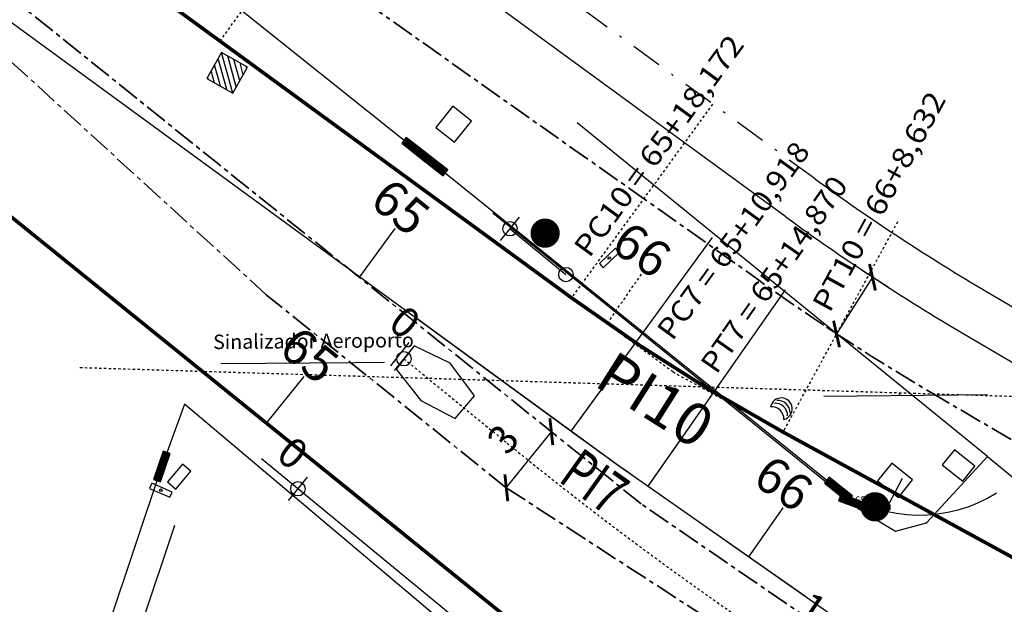
# Model space of a CAD drawing. Units: metres. Extents: x 179021 to 181925, y 1679784 to 1681976.
# Drawn here: x 181476 to 181517, y 1680543 to 1680568 of the extents above; entities that cross this region are included whole.
import ezdxf
from ezdxf.enums import TextEntityAlignment as Align

# ---------------------------------------------------------------- set-up
doc = ezdxf.new("R2010")
doc.units = ezdxf.units.M
doc.header["$LTSCALE"] = 0.025
doc.header["$MEASUREMENT"] = 0
for name, pattern in [('CENTER', [2, 1.25, -0.25, 0.25, -0.25]), ('CONTINUO', [0]), ('DASHDOT', [1, 0.5, -0.25, 0, -0.25]), ('DASHDOT2', [0.5, 0.25, -0.125, 0, -0.125]), ('DASHED', [0.75, 0.5, -0.25]), ('HIDDEN', [0.375, 0.25, -0.125])]:
    doc.linetypes.add(name, pattern=pattern)
for name, color, linetype in [('07-PONTO_VISADO', 8, 'Continuous'), ('a_rampas', 7, 'Continuous'), ('ALA', 140, 'Continuous'), ('EPT CASA', 3, 'Continuous'), ('EPT Eixo', 1, 'DASHDOT2'), ('EPT MURO', 8, 'Continuous'), ('EPT OCULTO', 7, 'Continuous'), ('EPT texto', 2, 'Continuous'), ('EPT-Alinhamento_Etapa1', 30, 'Continuous'), ('EPT-Alinhamento_Etapa2', 30, 'DASHDOT'), ('G-BORDO', 5, 'Continuous'), ('g-eixo', 2, 'DASHDOT'), ('g-estaca', 3, 'Continuous'), ('g-faixas', 161, 'DASHED'), ('g-notavel', 2, 'Continuous'), ('GUIA', 8, 'Continuous'), ('LINHA_GUIA', 8, 'Continuous'), ('LINHA_MURO', 8, 'Continuous'), ('LINHA_PORTÃO', 8, 'Continuous'), ('outros', 150, 'Continuous'), ('placa_sina', 40, 'Continuous'), ('POSTE', 8, 'Continuous'), ('POSTE-LINHA', 8, 'Continuous'), ('pv', 110, 'Continuous'), ('REDEPROJ', 4, 'Continuous'), ('TG', 7, 'CONTINUO'), ('TORRE', 8, 'Continuous')]:
    doc.layers.add(name, color=color, linetype=linetype)
doc.layers.add('EPT meio-fio exist', color=130, linetype='Continuous', lineweight=30)
doc.layers.add('EPT MF', color=5, linetype='CENTER', lineweight=35)
doc.styles.add('L50', font='romans.shx', dxfattribs={"height": 1})
doc.styles.add('SIMPLEX', font='simplex', dxfattribs={"height": 0.2})
doc.styles.add('texto', font='ARIAL.TTF')
doc.styles.add('VERT', font='romans.shx', dxfattribs={"height": 0.635})
doc.dimstyles.new('ISO-25', dxfattribs={"dimtxt": 1.2, "dimasz": 0.8, "dimexe": 0.5, "dimexo": 0.625, "dimtad": 1, "dimdec": 4, "dimtxsty": 'Standard', "dimblk": 'ARCHTICK', "dimcen": 2.5, "dimadec": 4, "dimazin": 0, "dimtfac": 1, "dimtdec": 4, "dimtmove": 0, "dimatfit": 3, "dimfxl": 0, "dimarcsym": 0})

# ---------------------------------------------------------------- blocks, each defined once
blk = doc.blocks.new('LBL_TIC')
blk.add_line((0, -0.04164999999999996), (0, 0.04164999999999996))
blk = doc.blocks.new('*X57')
at = {"color": 0}
for p, q in [((-4.440892098500626e-16, -4.440892098500626e-16), (1.867652445071144, 1.867652445071144)), ((-4.292743122331636e-16, 0.4419417382415917), (1.425710706829552, 1.867652445071144)), ((-4.338666335037552e-16, 0.8838834764831839), (0.9837689685879601, 1.867652445071144)), ((-4.384589547743469e-16, 1.325825214724776), (0.5418272303463679, 1.867652445071144)), ((-4.430512760449385e-16, 1.767766952966368), (0.09988549210477592, 1.867652445071144)), ((0.4419417382415918, -4.394968885794711e-16), (1.867652445071144, 1.425710706829552)), ((0.883883476483184, -4.349045673088795e-16), (1.867652445071144, 0.9837689685879601)), ((1.325825214724776, -4.303122460382879e-16), (1.867652445071144, 0.5418272303463679)), ((1.767766952966368, -4.257199247676962e-16), (1.867652445071144, 0.09988549210477592))]:
    blk.add_line(p, q, dxfattribs=at)
blk = doc.blocks.new('_ARCHTICK')
at = {"color": 0, "linetype": 'ByBlock', "const_width": 0.15}
blk.add_lwpolyline([(-0.5, -0.5), (0.5, 0.5)], dxfattribs=at)
blk = doc.blocks.new('*D169')
at = {"layer": 'Defpoints', "color": 0}
for p in [(181498.5241106015, 1680550.320011363), (181498.5241106014, 1680550.320011363), (181496.6454528646, 1680547.98107034)]:
    blk.add_point(p, dxfattribs=at)
at = {"layer": 'EPT OCULTO', "color": 0, "lineweight": -2}
for p, q in [((181498.0368312218, 1680550.711398392), (181498.1342870976, 1680550.633120986)), ((181496.6454528644, 1680547.981070341), (181498.5241106014, 1680550.320011363)), ((181496.1581734848, 1680548.372457369), (181496.2556293606, 1680548.294179963))]:
    blk.add_line(p, q, dxfattribs=at)
at = {"layer": 'EPT OCULTO', "color": 0, "lineweight": -2, "xscale": 0.8, "yscale": 0.8, "zscale": 0.8}
for p, rotation in [((181498.5241106014, 1680550.320011363), 51.22826710144963), ((181496.6454528644, 1680547.981070341), 231.2282671014496)]:
    blk.add_blockref('_ARCHTICK', p, dxfattribs=dict(at, rotation=rotation))
at = {"layer": 'EPT OCULTO', "color": 0, "insert": (181496.6297141487, 1680549.917659428), "char_height": 1.2, "attachment_point": 5, "rotation": 51.22826710144963}
blk.add_mtext('3', dxfattribs=at)

msp = doc.modelspace()

# ---------------------------------------------------------------- linework, layer by layer
at = {"layer": 'a_rampas', "linetype": 'Continuous'}
msp.add_line((181491.8314419648, 1680553.067224152, -4.576777367908559), (181492.5897292879, 1680554.042037384, -4.589781611834763), dxfattribs=at)
msp.add_line((181491.8314419648, 1680553.067224152, -4.576777367908559), (181492.5897292879, 1680554.042037384, -4.589781611834763), dxfattribs=at)
at = {"layer": 'ALA'}
for centre, radius, start, end in [((181508.1237391038, 1680551.271218564, -1.250531201831459), 0.4545313578475211, 283.6405344876908, 169.1770904926962), ((181507.973135105, 1680551.113858626, -1.250531201831459), 0.5147175859165156, 358.4602856848427, 94.35733932877913), ((181507.7163993454, 1680550.843337919, -1.250531201831459), 0.5147175859165156, 358.4602856848427, 94.35733932877913), ((181507.8705532381, 1680550.990176825, -1.250531201831459), 0.5147175859165156, 358.4602856848427, 94.35733932877913)]:
    msp.add_arc(centre, radius, start, end, dxfattribs=at)
at = {"layer": 'EPT CASA'}
msp.add_line((181478.7569704392, 1680534.314959933, -2.429916093292289), (181482.8021442494, 1680546.415599108, -2.590968652686007), dxfattribs=at)
at = {"layer": 'EPT Eixo', "color": 1, "ltscale": 200, "const_width": 0.15, "flags": 128}
msp.add_lwpolyline([(181685.117657424, 1680404.888536296, 0.414274584358487), (181683.431664, 1680420.71052), (181558.8283640314, 1680521.292315408, 0.04496269770710339), (181547.638698, 1680528.776011), (181508.1997045526, 1680550.301981108, -0.03269796488816959), (181499.371853, 1680555.898143), (181409.1914880408, 1680621.699917898, 0.05944834221752256), (181385.01741, 1680635.272871), (181241.1425922096, 1680694.892830689, -0.1120024119540147), (181098.125935, 1680796.115977), (181060.9380743473, 1680837.520409998, -0.1005230887770615), (181003.244175, 1680935.667133), (180971.0188161866, 1681029.427014359, 0.2095917753972125), (180935.656794, 1681067.825525), (180775.4912721392, 1681138.075282291, -0.01221426419094909), (180753.328285, 1681148.450032), (180739.9329206436, 1681155.124937696, 0.01487905121010953), (180712.921286, 1681167.595869), (180691.6510598613, 1681176.658425279, 0.1459114573758538), (180624.1123, 1681184.4968), (180540.3162239033, 1681169.966549706, -0.1989205790715854), (180499.056791, 1681179.237233), (180461.0685074347, 1681205.999801847, 0.1372166331571607), (180449.8990468022, 1681209.96350553)], format="xyb", dxfattribs=at)
at = {"layer": 'EPT Eixo', "color": 1, "ltscale": 200, "const_width": 0.15}
msp.add_lwpolyline([(181381.5722594846, 1680626.958302801, -0.05944743050176559), (181403.886466, 1680614.429645), (181441.3075432141, 1680587.124845897, -0.01224760437417516), (181445.192567, 1680584.141578), (181669.2749910523, 1680403.176993192, 0.4142132865621001), (181685.0955011515, 1680404.861101811)], format="xyb", dxfattribs=at)
at = {"layer": 'EPT Eixo', "color": 3}
for points in [[(181484.6922, 1680566.6094, 0), (181486.165788, 1680568.628939, 0)], [(181499.430843523, 1680555.978881564, 0), (181500.904431523, 1680557.998420564, 0)], [(181500.8607, 1680554.8376, 0), (181502.287763, 1680556.890279, 0)], [(181508.2476078082, 1680550.389777229, 0), (181509.4453268081, 1680552.584195229, 0)]]:
    msp.add_polyline3d(points, dxfattribs=at)
at = {"layer": 'EPT Eixo', "color": 6}
for points in [[(181499.4307965079, 1680555.978924628, 0), (181505.3251645079, 1680564.057069628, 0)], [(181508.2476125845, 1680550.389758283, 0), (181513.0384990845, 1680559.167423283, 0)]]:
    msp.add_polyline3d(points, dxfattribs=at)
at = {"layer": 'EPT Eixo', "color": 1}
for points in [[(181503.6026, 1680552.8111, 0), (181495.524455, 1680558.705468, 0)], [(181503.6026, 1680552.8111, 0), (181512.380265, 1680548.020213, 0)]]:
    msp.add_polyline3d(points, dxfattribs=at)
at = {"layer": 'EPT Eixo', "color": 3, "linetype": 'CONTINUO'}
msp.add_polyline3d([(181486.6337, 1680550.6746, 0), (181488.204409, 1680552.619561, 0)], dxfattribs=at)
at = {"layer": 'EPT meio-fio exist'}
for p, q in [((181471.5756228942, 1680579.110341525, -2.869059407415533), (181492.8626903302, 1680562.084995273, -2.811040472975559)), ((181492.8626903302, 1680562.084995273, -2.811040472975559), (181493.6125012982, 1680561.498349509, -2.823044390445899)), ((181493.6125012982, 1680561.498349509, -2.823044390445899), (181510.5079304026, 1680547.909358179, -1.616650684676807)), ((181483.2110451996, 1680551.467929239, -1.522619997825816), (181482.2665786603, 1680548.871958878, -2.926078015399646)), ((181483.2110451996, 1680551.467929239, -1.522619997825816), (181482.2665786603, 1680548.871958878, -2.926078015399646)), ((181483.2110451996, 1680551.467929239, -1.522619997825816), (181482.2665786603, 1680548.871958878, -2.926078015399646)), ((181500.4352584286, 1680536.960498217, -1.355565479696928), (181483.2110451996, 1680551.467929239, -1.522619997825816)), ((181458.9949595493, 1680479.623594166, -2.70600619511009), (181482.2665786603, 1680548.871958878, -2.926078015399646))]:
    msp.add_line(p, q, dxfattribs=at)
msp.add_arc((181513.9135299077, 1680552.815424934, -1.281541321963166), 5.972235678218045, 235.2331320159792, 302.3558075639988, dxfattribs=at)
at = {"layer": 'EPT MF', "ltscale": 30}
for p, q in [((181483.3568039404, 1680573.463900758), (181506.667425561, 1680557.011946905)), ((181486.6399096958, 1680556.017609484), (181474.9341270993, 1680566.702427442)), ((181486.6399096958, 1680556.017609484), (181474.9341270993, 1680566.702427442)), ((181514.3212265947, 1680551.986366317), (181550.5471431476, 1680530.680425357)), ((181496.6454528645, 1680547.98107034), (181549.7735615601, 1680513.50166902)), ((181550.4018814142, 1680514.279624134), (181502.2687426158, 1680547.312290417))]:
    msp.add_line(p, q, dxfattribs=at)
for points in [[(181502.2687426155, 1680547.312290417), (181452.135709785, 1680587.579577657)], [(181496.6454528645, 1680547.98107034), (181486.6399096956, 1680556.017609485)]]:
    msp.add_lwpolyline(points, dxfattribs=at)
msp.add_arc((181561.3672715444, 1680631.977051116), 92.8, 233.8828632052885, 239.5386166284788, dxfattribs=at)
at = {"layer": 'EPT MURO'}
for p in [(181505.4147619437, 1680558.483461179, 3.128051570317471), (181505.4147619437, 1680558.483461179, 3.128051570317471), (181513.0552979671, 1680551.863872795, -0.5664205514602535), (181516.7335920824, 1680549.28609782, 2.960084756589586), (181516.7335920824, 1680549.28609782, 2.960084756589586)]:
    msp.add_point(p, dxfattribs=at)
at = {"layer": 'EPT OCULTO'}
for p, q in [((181512.5767027751, 1680556.347222184), (181511.5063752638, 1680557.027236148)), ((181511.9284029799, 1680556.759108181), (181510.4268863627, 1680554.395752971)), ((181511.0751861579, 1680553.983866975), (181510.0048586467, 1680554.663880938))]:
    msp.add_line(p, q, dxfattribs=at)
at = {"layer": 'EPT-Alinhamento_Etapa1'}
msp.add_line((181515.7407135808, 1680554.39988174), (181551.9666301337, 1680533.09394078), dxfattribs=at)
msp.add_lwpolyline([(181508.3181253254, 1680559.273625575), (181413.9066817717, 1680628.162625127)], dxfattribs=at)
for radius in [88, 90]:
    msp.add_arc((181561.3672715444, 1680631.977051116), radius, 233.8828632052885, 239.5386166284788, dxfattribs=at)
at = {"layer": 'EPT-Alinhamento_Etapa2', "ltscale": 103}
msp.add_line((181516.7546328566, 1680556.123821328), (181552.9805494094, 1680534.817880368), dxfattribs=at)
msp.add_lwpolyline([(181509.4969982789, 1680560.889255037), (181415.0855547252, 1680629.77825459)], dxfattribs=at)
at = {"layer": 'G-BORDO'}
msp.add_line((181496.8004082741, 1680558.782247596), (181499.1333179513, 1680556.872317245), dxfattribs=at)
at = {"layer": 'g-eixo'}
msp.add_line((181492.372424091, 1680553.360720498), (181496.6790375673, 1680549.84333213), dxfattribs=at)
msp.add_arc((181591.5644129261, 1680666.018912795), 150, 230.7600734480289, 238.2191631581412, dxfattribs=at)
at = {"layer": 'g-estaca'}
for centre in [(181496.8004082746, 1680558.782247595), (181496.8004082746, 1680558.782247595), (181496.8004082746, 1680558.782247595), (181492.3724240914, 1680553.360720498), (181492.3724240914, 1680553.360720498), (181487.9444399082, 1680547.9391934), (181487.9444399082, 1680547.9391934)]:
    msp.add_circle(centre, 0.3, dxfattribs=at)
at = {"layer": 'g-faixas'}
msp.add_arc((181350.6713439107, 1680754.80567659, 3.19154632860093), 531, 309.886673535075, 309.886673535075, dxfattribs=at)
at = {"layer": 'g-notavel'}
msp.add_circle((181499.1333179513, 1680556.872317245), 0.3, dxfattribs=at)
at = {"layer": 'GUIA'}
for p in [(181509.9160318117, 1680548.286401046, 2.616326016260091), (181509.9160318117, 1680548.286401046, 2.616326016260091), (181514.1817102652, 1680546.524943262, 2.869698769480811), (181514.1817102652, 1680546.524943262, 2.869698769480811)]:
    msp.add_point(p, dxfattribs=at)
at = {"layer": 'LINHA_GUIA'}
msp.add_line((181514.1817102652, 1680546.524943262, 2.869698769480811), (181516.7335920824, 1680549.28609782, 2.960084756589586), dxfattribs=at)
msp.add_line((181514.1817102652, 1680546.524943262, 2.869698769480811), (181516.7335920824, 1680549.28609782, 2.960084756589586), dxfattribs=at)
for points, elevation in [([(181496.0784611834, 1680559.45172637), (181511.5403567583, 1680546.975757946), (181512.8865772889, 1680546.171162102), (181514.1817102652, 1680546.524943262)], 2.616326016260091), ([(181496.0784611834, 1680559.45172637), (181511.5403567583, 1680546.975757946), (181512.8865772889, 1680546.171162102), (181514.1817102652, 1680546.524943262)], 2.616326016260091), ([(181560.0420982527, 1680489.663563509), (181550.226543413, 1680497.425163005), (181538.4728608565, 1680506.908541663), (181526.5283117074, 1680516.426158236), (181513.9858367211, 1680526.515757078), (181486.420964022, 1680549.183478821)], 2.5034326886194)]:
    msp.add_lwpolyline(points, dxfattribs=dict(at, elevation=elevation))
at = {"layer": 'LINHA_MURO', "elevation": 2.960084756589586}
msp.add_lwpolyline([(181516.7335920824, 1680549.28609782), (181499.6066117033, 1680563.20300088)], dxfattribs=at)
msp.add_lwpolyline([(181516.7335920824, 1680549.28609782), (181499.6066117033, 1680563.20300088)], dxfattribs=at)
at = {"layer": 'LINHA_PORTÃO'}
msp.add_line((181516.7335920824, 1680549.28609782, 2.960084756589586), (181533.2694821368, 1680535.664397661, 2.852739967027863), dxfattribs=at)
at = {"layer": 'outros'}
for p, q in [((181492.8016593205, 1680553.900484514, -1.18250900283287), (181492.0433719974, 1680552.925671282, -1.169504758906666)), ((181494.303397462, 1680553.170877481, -1.074473745599815), (181492.8016593205, 1680553.900484514, -1.18250900283287)), ((181484.7269257257, 1680553.159017246, -13.41950253738787), (181490.3067431343, 1680553.211662414, -13.41950253738787)), ((181490.3067431343, 1680553.211662414, -13.41950253738787), (181491.5601806873, 1680553.223488505, -13.41950253738787)), ((181492.0433719974, 1680552.925671282, -1.169504758906666), (181493.0769192883, 1680551.625336891, -1.18250900283287)), ((181495.3157076834, 1680551.820624283, -1.147497576877712), (181494.303397462, 1680553.170877481, -1.074473745599815)), ((181493.0769192883, 1680551.625336891, -1.18250900283287), (181494.5064833392, 1680550.868939218, -1.140495291686683)), ((181494.5064833392, 1680550.868939218, -1.140495291686683), (181495.3157076834, 1680551.820624283, -1.147497576877712)), ((181509.8995633316, 1680551.801872396, -13.41950253738787), (181515.4793807403, 1680551.854517564, -13.41950253738787)), ((181515.4793807403, 1680551.854517564, -13.41950253738787), (181516.7328182925, 1680551.866343656, -13.41950253738787))]:
    msp.add_line(p, q, dxfattribs=at)
at = {"layer": 'placa_sina'}
for points, elevation in [([(181501.1961701385, 1680557.967225983), (181500.5292865684, 1680557.327768301), (181500.6906953537, 1680557.159436807), (181501.3575789238, 1680557.798894488)], -1.193512593847347), ([(181482.6957585813, 1680547.796464485), (181481.8500932714, 1680548.16860694), (181481.7561588903, 1680547.955148233), (181482.6018242001, 1680547.583005778)], -2.691001298272168)]:
    msp.add_lwpolyline(points, close=True, dxfattribs=dict(at, elevation=elevation))
for centre, radius in [((181500.9434327458, 1680557.563331395, -1.193512593847347), 0.05539951084290857), ((181482.2259587359, 1680547.875806359, -2.691001298272168), 0.05539951084364468)]:
    msp.add_circle(centre, radius, dxfattribs=at)
at = {"layer": 'POSTE', "const_width": 0.610243504588171}
for points, elevation in [([(181497.959566637, 1680558.595772148, 1), (181498.5697829835, 1680558.601529494, 1)], -1.246529896008011), ([(181511.7333043137, 1680547.18394619, 1), (181512.3435206602, 1680547.189703536, 1)], -1.46860236920929)]:
    msp.add_lwpolyline(points, format="xyb", close=True, dxfattribs=dict(at, elevation=elevation))
at = {"layer": 'POSTE'}
msp.add_point((181511.9991533991, 1680547.173868627, 2.745638592493098), dxfattribs=at)
msp.add_point((181511.9991533991, 1680547.173868627, 2.745638592493098), dxfattribs=at)
at = {"layer": 'POSTE-LINHA'}
for p, q in [((181511.3497845122, 1680547.082582162, 2.745638592493094), (181511.3506165641, 1680547.270080316, 2.745638592493094)), ((181511.3497845122, 1680547.082582162, 2.745638592493094), (181511.3506165641, 1680547.270080316, 2.745638592493094)), ((181511.3506165641, 1680547.270080316, 2.745638592493094), (181511.7342580037, 1680547.268377845, 2.745638592493094)), ((181511.3506165641, 1680547.270080316, 2.745638592493094), (181511.7342580037, 1680547.268377845, 2.745638592493094)), ((181512.2648771435, 1680547.266023139, 2.745638592493094), (181512.6631036412, 1680547.264255944, 2.745638592493094)), ((181512.2648771435, 1680547.266023139, 2.745638592493094), (181512.6631036412, 1680547.264255944, 2.745638592493094)), ((181512.6622715892, 1680547.076757791, 2.745638592493094), (181512.6631036412, 1680547.264255944, 2.745638592493094)), ((181512.6622715892, 1680547.076757791, 2.745638592493094), (181512.6631036412, 1680547.264255944, 2.745638592493094)), ((181511.3497845122, 1680547.082582162, 2.745638592493094), (181511.7337209649, 1680547.080878381, 2.745638592493094)), ((181511.3497845122, 1680547.082582162, 2.745638592493094), (181511.7337209649, 1680547.080878381, 2.745638592493094)), ((181512.2637500774, 1680547.078526294, 2.745638592493094), (181512.6622715892, 1680547.076757791, 2.745638592493094)), ((181512.2637500774, 1680547.078526294, 2.745638592493094), (181512.6622715892, 1680547.076757791, 2.745638592493094))]:
    msp.add_line(p, q, dxfattribs=at)
msp.add_circle((181511.9991533981, 1680547.173868628, 2.745638592493094), 0.28125, dxfattribs=at)
msp.add_circle((181511.9991533981, 1680547.173868628, 2.745638592493094), 0.28125, dxfattribs=at)
msp.add_point((181511.9991533991, 1680547.173868627, 2.745638592493094), dxfattribs=at)
msp.add_point((181511.9991533991, 1680547.173868627, 2.745638592493094), dxfattribs=at)
msp.add_point((181511.9991533991, 1680547.173868627, 2.745638592493094), dxfattribs=at)
msp.add_point((181511.9991533991, 1680547.173868627, 2.745638592493094), dxfattribs=at)
msp.add_point((181511.9991533991, 1680547.173868627, 2.745638592493094), dxfattribs=at)
msp.add_point((181511.9991533991, 1680547.173868627, 2.745638592493094), dxfattribs=at)
msp.add_point((181511.9991533991, 1680547.173868627, 2.745638592493094), dxfattribs=at)
msp.add_point((181511.9991533991, 1680547.173868627, 2.745638592493094), dxfattribs=at)
at = {"layer": 'pv'}
for p, q in [((181494.4140319753, 1680563.893784733, -2.49893861874674), (181493.7089591018, 1680563.012220649, -2.49893861874674)), ((181495.1941803161, 1680563.269823935, -2.49893861874674), (181494.4140319753, 1680563.893784733, -2.49893861874674)), ((181494.4891074427, 1680562.388259848, -2.49893861874674), (181495.1941803161, 1680563.269823935, -2.49893861874674)), ((181493.7089591018, 1680563.012220649, -2.49893861874674), (181494.4891074427, 1680562.388259848, -2.49893861874674)), ((181515.3467486918, 1680549.567575743, -1.297546545256953), (181514.8441922133, 1680548.942738538, -1.297546545256953)), ((181516.2031998594, 1680548.878732184, -1.297546545256953), (181515.3467486918, 1680549.567575743, -1.297546545256953)), ((181483.126017302, 1680548.968643474, -2.62998138446461), (181482.4979850768, 1680548.22300071, -2.62998138446461)), ((181483.4790205985, 1680548.671319532, -2.62998138446461), (181483.126017302, 1680548.968643474, -2.62998138446461)), ((181512.7364691518, 1680549.012038481, -1.307549809815568), (181512.1445781541, 1680548.276130117, -1.307549809815568)), ((181513.6033543905, 1680548.314802802, -1.307549809815568), (181512.7364691518, 1680549.012038481, -1.307549809815568)), ((181514.8441922133, 1680548.942738538, -1.297546545256953), (181515.7006433811, 1680548.253894979, -1.297546545256953)), ((181515.7006433811, 1680548.253894979, -1.297546545256953), (181516.2031998594, 1680548.878732184, -1.297546545256953)), ((181482.850988373, 1680547.925676767, -2.62998138446461), (181483.4790205985, 1680548.671319532, -2.62998138446461)), ((181482.4979850768, 1680548.22300071, -2.62998138446461), (181482.850988373, 1680547.925676767, -2.62998138446461)), ((181512.1445781541, 1680548.276130117, -1.307549809815568), (181513.0114633931, 1680547.578894438, -1.307549809815568)), ((181513.0114633931, 1680547.578894438, -1.307549809815568), (181513.6033543905, 1680548.314802802, -1.307549809815568))]:
    msp.add_line(p, q, dxfattribs=at)
at = {"layer": 'REDEPROJ'}
msp.add_line((181484.9952280698, 1680565.28774447, -2.708006848021815), (181484.9953037657, 1680565.287819431, -2.708006848021815), dxfattribs=at)
for points, elevation in [([(181484.7607074391, 1680566.136679786), (181484.1463680825, 1680565.053223472), (181485.2298243964, 1680564.438884115), (181485.8441637529, 1680565.522340429)], -2.708006848021815), ([(181493.447675835, 1680561.820697183), (181492.4709022205, 1680562.593486764), (181492.2777048266, 1680562.349293362), (181493.2544784411, 1680561.576503781)], -2.811040472975559), ([(181494.1974868028, 1680561.234051421), (181493.2207131884, 1680562.006841001), (181493.0275157945, 1680561.762647599), (181494.0042894089, 1680560.989858018)], -2.823044390445899), ([(181482.2157763189, 1680548.232052133), (181482.6125368385, 1680549.412675494), (181482.3173810001, 1680549.511865623), (181481.9206204806, 1680548.331242263)], -2.926078015399646), ([(181509.9250851161, 1680548.178343108), (181510.8956245139, 1680547.397738402), (181511.0907756891, 1680547.64037325), (181510.1202362913, 1680548.420977956)], -1.616650684676807), ([(181511.7871468223, 1680547.28947213), (181510.6233946334, 1680547.733286586), (181510.5124410199, 1680547.442348541), (181511.6761932088, 1680546.998534084)], -1.599645134927155)]:
    msp.add_lwpolyline(points, close=True, dxfattribs=dict(at, elevation=elevation))
for points, const_width, elevation in [([(181492.3743035236, 1680562.471390063), (181493.351077138, 1680561.698600482)], 0.3113770233735882, -2.811040472975559), ([(181493.1241144914, 1680561.8847443), (181494.1008881059, 1680561.11195472)], 0.3113770233735882, -2.823044390445899), ([(181482.4649589192, 1680549.462270558), (181482.0681983998, 1680548.281647198)], 0.3113770233735169, -2.926078015399646), ([(181510.9932001015, 1680547.519055826), (181510.0226607037, 1680548.299660532)], 0.3113770233735704, -1.616650684676807), ([(181510.5679178266, 1680547.587817563), (181511.7316700155, 1680547.144003107)], 0.3113770233735745, -1.599645134927155)]:
    msp.add_lwpolyline(points, dxfattribs=dict(at, const_width=const_width, elevation=elevation))
at = {"layer": 'TG', "color": 1, "linetype": 'CONTINUO'}
for p, q in [((181406.539024, 1680618.064726), (181499.35419, 1680550.340457)), ((181502.568904, 1680548.043099), (181538.939197, 1680522.590464))]:
    msp.add_line(p, q, dxfattribs=at)
at = {"layer": 'TG', "color": 3, "linetype": 'CONTINUO'}
for points in [[(181490.534137, 1680556.776169, 0), (181492.007728, 1680558.795706, 0)], [(181499.35419, 1680550.340457, 0), (181500.827782, 1680552.359994, 0)], [(181502.568904, 1680548.043099, 0), (181504.002312, 1680550.091353, 0)], [(181506.772166, 1680545.101575, 0), (181508.205574, 1680547.149829, 0)]]:
    msp.add_polyline3d(points, dxfattribs=at)
at = {"layer": 'TG', "color": 6, "linetype": 'CONTINUO'}
for points in [[(181499.3541901218, 1680550.340457289, 0), (181505.2485561218, 1680558.418603789, 0)], [(181502.568904, 1680548.043099, 0), (181508.3025345, 1680556.2361135, 0)]]:
    msp.add_polyline3d(points, dxfattribs=at)
at = {"layer": 'TG', "color": 1, "linetype": 'CONTINUO'}
for points in [[(181500.9502, 1680549.1759, 0), (181492.872054, 1680555.070266, 0)], [(181500.9502, 1680549.1759, 0), (181509.143214, 1680543.44227, 0)]]:
    msp.add_polyline3d(points, dxfattribs=at)
msp.add_arc((181617.24151, 1680711.903386), 200, 233.8829622709809, 235.0149254821796, dxfattribs=at)
at = {"layer": 'TORRE', "linetype": 'HIDDEN', "ltscale": 3}
msp.add_line((181478.8495606603, 1680552.997610205, 3.120227899621266), (181519.54417491, 1680551.743494132, 3.175380123508437), dxfattribs=at)
at = {"layer": 'TORRE'}
msp.add_point((181493.509835874, 1680552.545813644, 3.140096543070508), dxfattribs=at)
msp.add_point((181493.509835874, 1680552.545813644, 3.140096543070508), dxfattribs=at)

# ---------------------------------------------------------------- block references
at = {"layer": 'EPT OCULTO', "yscale": 0.8, "zscale": 0.8}
for p, xscale, rotation in [((181511.9284029799, 1680556.759108181), 0.8, 57.57087403701174), ((181510.4268863627, 1680554.395752971), 0.8000000000000002, 237.5708740370118)]:
    msp.add_blockref('_ARCHTICK', p, dxfattribs=dict(at, xscale=xscale, rotation=rotation))
at = {"layer": 'g-estaca', "yscale": 15.00600240100175, "zscale": 15.00600240096039}
for p, xscale, rotation in [((181496.8004082741, 1680558.782247596), 15.00600240096359, 320.6931485580404), ((181496.8004082741, 1680558.782247596), 15.00600240096359, 320.6931485580404), ((181496.8004082741, 1680558.782247596), 15.00600240096359, 320.6931485580404), ((181492.372424091, 1680553.360720498), 15.00600240098206, 320.7600734510937), ((181492.372424091, 1680553.360720498), 15.00600240098206, 320.7600734510937), ((181487.9444399077, 1680547.939193401), 15.00600240096849, 320.7600734544949), ((181487.9444399077, 1680547.939193401), 15.00600240096849, 320.7600734544949), ((181512.889979376, 1680547.824453989), 15.00600240099308, 332.5734651289841)]:
    msp.add_blockref('LBL_TIC', p, dxfattribs=dict(at, xscale=xscale, rotation=rotation))
at = {"layer": 'REDEPROJ', "xscale": 0.6668843039097514, "yscale": 0.6668843037914485, "zscale": 0.6668843039075742, "rotation": 60.44597794867421}
msp.add_blockref('*X57', (181485.2298243964, 1680564.438884115, -2.708006848021815), dxfattribs=at)

# ---------------------------------------------------------------- texts
at = {"layer": '07-PONTO_VISADO', "style": 'VERT'}
msp.add_text('659', height=0.3, dxfattribs=at).set_placement((181511.5403567583, 1680547.225757946), align=Align.BOTTOM_CENTER)
at = {"layer": 'EPT Eixo', "color": 7, "style": 'SIMPLEX'}
for s, height, rotation, width, p, p2 in [('PC10 = 65+18,172', 0.875, 53.88294712396796, 0.871370851678181, (181500.1099785116, 1680557.532553719), (181506.6158072359, 1680566.448696347)), ('PT10 = 66+8,632', 0.875, 61.37410157859404, 0.8460901961554955, (181510.1446432129, 1680555.241558853), (181515.0257595951, 1680564.184539094)), ('PI10', 1.75, 327.6285243288734, 1.036101977501708, (181500.246682271, 1680552.274487251), (181504.5491889943, 1680549.547037145))]:
    msp.add_text(s, height=height, rotation=rotation, dxfattribs=dict(at, width=width)).set_placement(p, p2, align=Align.FIT)
at = {"layer": 'EPT texto', "char_height": 1.5, "attachment_point": 1, "style": 'texto'}
for s, insert, rotation in [('65', (181491.8230287046, 1680560.986926851), 321), ('66', (181501.777251251, 1680559.168378926), 326), ('65', (181488.0197097046, 1680554.810781851), 321), ('66', (181507.695062251, 1680549.427928926), 326)]:
    msp.add_mtext(s, dxfattribs=dict(at, insert=insert, rotation=rotation))
at = {"layer": 'g-estaca', "style": 'L50'}
for s, rotation, p in [('0', 320.7600734576508, (181491.7721354159, 1680554.099005857)), ('0', 320.7600734576508, (181491.7721354159, 1680554.099005857)), ('0', 320.7600734576508, (181487.0903257692, 1680548.641258157)), ('1', 326.2755637189712, (181508.8397321119, 1680542.093018874))]:
    msp.add_text(s, height=1.25, rotation=rotation, dxfattribs=at).set_placement(p, align=Align.BOTTOM_CENTER)
at = {"layer": 'outros', "style": 'texto'}
msp.add_text('Sinalizador Aeroporto', height=0.6001958735169622, rotation=0.5405654387811987, dxfattribs=at).set_placement((181484.4099984445, 1680553.763513049, -13.41950253738787))
at = {"layer": 'TG', "color": 7, "style": 'SIMPLEX'}
for s, height, rotation, width, p, p2 in [('PC7 = 65+10,918', 0.875, 53.88296230879872, 0.8176483590543869, (181503.5786217961, 1680554.072914683), (181509.362044204, 1680561.999014486)), ('PT7 = 65+14,870', 0.875, 55.01492551550276, 0.8012388071822852, (181505.4151779434, 1680552.675044589), (181510.947128146, 1680560.579870159)), ('PI7', 1.75, 324.4489438597799, 0.7261909917745301, (181498.7640017712, 1680548.279494524), (181500.8811330871, 1680546.766511188))]:
    msp.add_text(s, height=height, rotation=rotation, dxfattribs=dict(at, width=width)).set_placement(p, p2, align=Align.FIT)

# ---------------------------------------------------------------- dimensions: what is measured, and where the dimension line sits
at = {"layer": 'EPT OCULTO'}
dim = msp.add_aligned_dim(p1=(181496.6454528645, 1680547.98107034), p2=(181498.5241106015, 1680550.320011363), distance=6.807236255493899e-11, dimstyle='ISO-25', dxfattribs=at)
dim.commit()
dim.dimension.update_dxf_attribs({"geometry": '*D169', "text_midpoint": (181496.6297141487, 1680549.917659428)})

doc.saveas('drawing.dxf')
